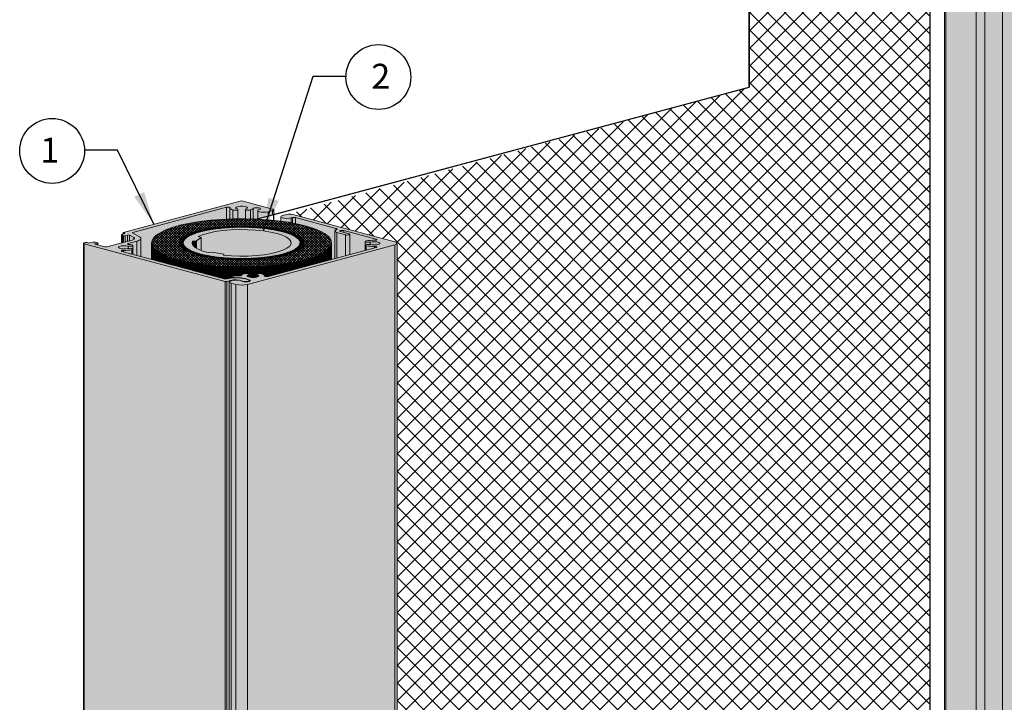
# Model space of a CAD drawing. Units: inches. Extents: x 268488 to 268758, y -310067 to -309892.
# Drawn here: x 268677 to 268692, y -309953 to -309943 of the extents above; entities that cross this region are included whole.
import ezdxf

# ---------------------------------------------------------------- set-up
doc = ezdxf.new("R2010")
doc.units = ezdxf.units.IN
doc.header["$MEASUREMENT"] = 0
for name, color, linetype in [('DIMENSIONS', 12, 'CONTINUOUS'), ('HATCH', 9, 'CONTINUOUS'), ('OUTLINE', 3, 'CONTINUOUS')]:
    doc.layers.add(name, color=color, linetype=linetype)
for name, color, linetype, true_color in [('P-BAR', 7, 'CONTINUOUS', 0x21b6d4), ('R-TUBE', 7, 'CONTINUOUS', 0x2964d1), ('S-HOUSING', 7, 'CONTINUOUS', 0x8ca22a), ('S2-HOUSING', 7, 'CONTINUOUS', 0x5f6d1c)]:
    doc.layers.add(name, color=color, linetype=linetype, true_color=true_color)
doc.styles.get("Standard").update_dxf_attribs({"font": 'arial.ttf'})
doc.dimstyles.new('3-1', dxfattribs={"dimscale": 4, "dimtxt": 0.09375, "dimasz": 0.125, "dimexe": 0.0625, "dimexo": 0.03125, "dimgap": 0.09375, "dimtad": 1, "dimdec": 5, "dimzin": 0, "dimdsep": 46, "dimlunit": 4, "dimtxsty": 'Standard', "dimcen": 0.09375, "dimclrt": 2, "dimadec": 0, "dimazin": 0, "dimtfac": 1, "dimtdec": 5, "dimtofl": 0, "dimtmove": 0, "dimatfit": 3, "dimfxl": 1, "dimfrac": 2, "dimtolj": 1, "dimtzin": 0, "dimarcsym": 0})
pattern_1 = [(45, (0, 0), (-0.00760139789776, 0.00760139789776), []), (135, (0, 0), (-0.00760139789776, -0.00760139789776), [])]

msp = doc.modelspace()

# ---------------------------------------------------------------- hatches: boundary and pattern name
at = {"layer": 'HATCH'}
h = msp.add_hatch(dxfattribs=at)
h.set_pattern_fill('ANSI37', color=256, scale=1.5)
h.set_pattern_definition([(45, (0, 0), (-0.13258252147, 0.13258252147), []), (135, (0, 0), (-0.13258252147, -0.13258252147), [])])
h.paths.add_polyline_path([(268690.59914, -309931.03837), (268688.77575, -309931.526877), (268688.566243, -309931.470748), (268688.550331, -309931.407301), (268688.550331, -309931.238152), (268688.124195, -309931.352318), (268688.032801, -309931.327833), (268688.00122, -309931.266817), (268688.044472, -309931.184626), (268687.87998, -309931.228696), (268687.87998, -309943.653965), (268680.925961, -309945.571237, -0.122851421), (268681.019312, -309945.569624), (268682.604228, -309945.99424), (268682.588617, -309946.008028), (268682.588616, -309959.902084), (268690.59914, -309957.755976)])
h = msp.add_hatch(dxfattribs=at)
h.set_pattern_fill('ANSI37', color=256, scale=0.22)
h.set_pattern_definition([(45, (0, 0), (-0.0194454364826, 0.0194454364826), []), (135, (0, 0), (-0.0194454364826, -0.0194454364826), [])])
h.paths.add_polyline_path([(268681.558004, -309946.089676), (268681.59164, -309946.044117), (268681.603256, -309945.99778), (268681.592659, -309945.951425), (268681.560022, -309945.905814), (268681.505883, -309945.861696), (268681.43113, -309945.819794), (268681.336991, -309945.780798), (268681.225012, -309945.745346), (268681.09703, -309945.714023), (268680.955147, -309945.687341), (268680.801695, -309945.665739), (268680.639191, -309945.649571), (268680.470304, -309945.639103), (268680.297808, -309945.634508), (268680.124534, -309945.63586), (268679.953329, -309945.643137), (268679.787002, -309945.65622), (268679.628285, -309945.674894), (268679.479785, -309945.698852), (268679.34394, -309945.727701), (268679.22298, -309945.760967), (268679.118891, -309945.798104), (268679.033383, -309945.838502), (268678.967859, -309945.881499), (268678.923396, -309945.926386), (268678.900724, -309945.972429), (268678.900214, -309946.01887), (268678.921875, -309946.064949), (268678.965352, -309946.109906), (268679.029931, -309946.153004), (268679.114551, -309946.193537), (268679.217822, -309946.230837), (268679.33805, -309946.264293), (268679.47326, -309946.293356), (268679.621231, -309946.317548), (268679.779535, -309946.336471), (268679.945572, -309946.349816), (268680.116615, -309946.357363), (268680.289856, -309946.358988), (268680.462449, -309946.354664), (268680.631564, -309946.344463), (268680.794419, -309946.328552), (268680.948344, -309946.307192), (268681.090809, -309946.280734), (268681.219477, -309946.249613), (268681.332232, -309946.214339), (268681.427226, -309946.175492), (268681.502898, -309946.133708)])
h.paths.add_polyline_path([(268681.167458, -309946.052941), (268681.124674, -309946.089783), (268681.061401, -309946.124444), (268680.97912, -309946.156111), (268680.87976, -309946.184042), (268680.765649, -309946.207583), (268680.639464, -309946.22618), (268680.504161, -309946.239399), (268680.362912, -309946.24693), (268680.219027, -309946.248596), (268680.075879, -309946.244358), (268679.936824, -309946.234315), (268679.805121, -309946.218704), (268679.683855, -309946.197889), (268679.575872, -309946.172359), (268679.483699, -309946.142711), (268679.409501, -309946.109642), (268679.355013, -309946.073926), (268679.321514, -309946.0364), (268679.309788, -309945.997944), (268679.320112, -309945.959459), (268679.352244, -309945.921846), (268679.405428, -309945.885989), (268679.478419, -309945.852727), (268679.569508, -309945.82284), (268679.676556, -309945.797029), (268679.797058, -309945.775898), (268679.928187, -309945.759943), (268680.06687, -309945.749537), (268680.209856, -309945.744927), (268680.353795, -309945.746216), (268680.495311, -309945.753378), (268680.631089, -309945.766243), (268680.757946, -309945.784509), (268680.872908, -309945.80775), (268680.97328, -309945.83542), (268681.056711, -309945.866871), (268681.121244, -309945.901365), (268681.165366, -309945.938094), (268681.188044, -309945.976197), (268681.188747, -309946.01478)], flags=16)
h.paths.add_polyline_path([(268681.123953, -309946.0253), (268681.096507, -309946.061556), (268681.04823, -309946.096215), (268680.980309, -309946.128425), (268680.894417, -309946.157391), (268680.792669, -309946.182401), (268680.67757, -309946.202839), (268680.551955, -309946.218201), (268680.418916, -309946.228109), (268680.281729, -309946.23232), (268680.143773, -309946.230729), (268680.008445, -309946.223376), (268679.879076, -309946.210442), (268679.758851, -309946.192245), (268679.650732, -309946.169234), (268679.557381, -309946.141975), (268679.481096, -309946.111138), (268679.423755, -309946.077485), (268679.386772, -309946.041842), (268679.371055, -309946.005088), (268679.376993, -309945.968128), (268679.404438, -309945.931872), (268679.452716, -309945.897212), (268679.520636, -309945.865003), (268679.606529, -309945.836036), (268679.708276, -309945.811026), (268679.823375, -309945.790589), (268679.94899, -309945.775227), (268680.082029, -309945.765319), (268680.219216, -309945.761108), (268680.357172, -309945.762699), (268680.4925, -309945.770052), (268680.621869, -309945.782986), (268680.742094, -309945.801183), (268680.850213, -309945.824194), (268680.943564, -309945.851454), (268681.019849, -309945.88229), (268681.07719, -309945.915944), (268681.114173, -309945.951586), (268681.12989, -309945.98834)], flags=0)
h.paths.add_polyline_path([(268680.993173, -309946.011787), (268680.972928, -309946.045255), (268680.931825, -309946.077323), (268680.871052, -309946.107063), (268680.792363, -309946.133618), (268680.698029, -309946.15622), (268680.590774, -309946.174217), (268680.473695, -309946.18709), (268680.350171, -309946.194466), (268680.223769, -309946.196134), (268680.098139, -309946.192044), (268679.976905, -309946.182315), (268679.981542, -309946.164185), (268679.803212, -309946.135694), (268679.745851, -309946.143486), (268679.684291, -309946.12637), (268679.630762, -309946.107414), (268679.586028, -309946.086887), (268679.550721, -309946.06508), (268679.525343, -309946.042303), (268679.510254, -309946.01888), (268679.505667, -309945.995142), (268679.511649, -309945.971428), (268679.511649, -309945.971426), (268679.574266, -309945.967497), (268679.642275, -309945.914939), (268679.595164, -309945.901864), (268679.66456, -309945.873511), (268679.750871, -309945.848715), (268679.851606, -309945.828191), (268679.963857, -309945.812532), (268680.084381, -309945.802191), (268680.209702, -309945.797465), (268680.336199, -309945.798492), (268680.460221, -309945.805242), (268680.578187, -309945.817519), (268680.686693, -309945.83497), (268680.782604, -309945.85709), (268680.863154, -309945.883242), (268680.926015, -309945.912669), (268680.969373, -309945.944522), (268680.991977, -309945.977883)], flags=0)
h = msp.add_hatch(dxfattribs=at)
h.set_pattern_fill('ANSI37', color=256, scale=0.086)
h.set_pattern_definition(pattern_1)
h.paths.add_polyline_path([(268681.188044, -309945.976197), (268681.165366, -309945.938094), (268681.121244, -309945.901365), (268681.056711, -309945.866871), (268680.97328, -309945.83542), (268680.872908, -309945.80775), (268680.757946, -309945.784509), (268680.631089, -309945.766243), (268680.495311, -309945.753378), (268680.353795, -309945.746216), (268680.209856, -309945.744927), (268680.06687, -309945.749537), (268679.928187, -309945.759943), (268679.797058, -309945.775898), (268679.676556, -309945.797029), (268679.569508, -309945.82284), (268679.478419, -309945.852727), (268679.405428, -309945.885989), (268679.352244, -309945.921846), (268679.320112, -309945.959459), (268679.309788, -309945.997944), (268679.321514, -309946.0364), (268679.355013, -309946.073926), (268679.3705, -309946.084077), (268679.3705, -309946.003788), (268679.371055, -309946.005088), (268679.376993, -309945.968128), (268679.404438, -309945.931872), (268679.452716, -309945.897212), (268679.520636, -309945.865003), (268679.606529, -309945.836036), (268679.708276, -309945.811026), (268679.823375, -309945.790589), (268679.94899, -309945.775227), (268680.082029, -309945.765319), (268680.219216, -309945.761108), (268680.357172, -309945.762699), (268680.4925, -309945.770052), (268680.621869, -309945.782986), (268680.742094, -309945.801183), (268680.850213, -309945.824194), (268680.943564, -309945.851454), (268681.019849, -309945.88229), (268681.07719, -309945.915944), (268681.114173, -309945.951586), (268681.12989, -309945.98834), (268681.123953, -309946.0253), (268681.096507, -309946.061556), (268681.04823, -309946.096215), (268680.980309, -309946.128425), (268680.894417, -309946.157391), (268680.792669, -309946.182401), (268680.67757, -309946.202839), (268680.551955, -309946.218201), (268680.418916, -309946.228109), (268680.281729, -309946.23232), (268680.143773, -309946.230729), (268680.008445, -309946.223376), (268679.879076, -309946.210442), (268679.758851, -309946.192245), (268679.650732, -309946.169234), (268679.557381, -309946.141975), (268679.481096, -309946.111138), (268679.423755, -309946.077485), (268679.386772, -309946.041842), (268679.3705, -309946.003788), (268679.3705, -309946.084077), (268679.409501, -309946.109642), (268679.483699, -309946.142711), (268679.575872, -309946.172359), (268679.683855, -309946.197889), (268679.805121, -309946.218704), (268679.936824, -309946.234315), (268680.075879, -309946.244358), (268680.219027, -309946.248596), (268680.362912, -309946.24693), (268680.504161, -309946.239399), (268680.639464, -309946.22618), (268680.765649, -309946.207583), (268680.87976, -309946.184042), (268680.97912, -309946.156111), (268681.061401, -309946.124444), (268681.124674, -309946.089783), (268681.167458, -309946.052941), (268681.188747, -309946.01478)])
h = msp.add_hatch(dxfattribs=at)
h.set_pattern_fill('ANSI37', color=256, scale=0.086)
h.set_pattern_definition(pattern_1)
h.paths.add_polyline_path([(268680.317198, -309946.358303), (268680.289856, -309946.358988), (268680.116615, -309946.357363), (268679.945572, -309946.349816), (268679.779535, -309946.336471), (268679.621231, -309946.317548), (268679.47326, -309946.293356), (268679.33805, -309946.264293), (268679.217822, -309946.230837), (268679.114551, -309946.193537), (268679.029931, -309946.153004), (268678.965352, -309946.109906), (268678.921875, -309946.064949), (268678.900214, -309946.01887), (268678.900486, -309945.994066), (268678.897683, -309945.996713), (268678.897683, -309946.244078), (268679.994701, -309946.537982, 0.107729518), (268680.019718, -309946.538239, -0.036919342), (268680.108312, -309946.524276), (268680.108312, -309946.505881), (268680.112521, -309946.500213), (268680.124505, -309946.495407), (268680.142441, -309946.492197), (268680.163599, -309946.491069, -0.009436024), (268680.211693, -309946.491974, 0.184067938), (268680.246419, -309946.484941, -0.176700322), (268680.287745, -309946.460526), (268680.301012, -309946.457774), (268680.317198, -309946.456592)])
h = msp.add_hatch(dxfattribs=at)
h.set_pattern_fill('ANSI37', color=256, scale=0.086)
h.set_pattern_definition(pattern_1)
h.paths.add_polyline_path([(268681.603262, -309945.997755), (268681.59164, -309946.044117), (268681.558004, -309946.089676), (268681.551529, -309946.09485), (268681.603262, -309946.09485)])
h = msp.add_hatch(dxfattribs=at)
h.set_pattern_fill('ANSI37', color=256, scale=0.086)
h.set_pattern_definition(pattern_1)
h.paths.add_polyline_path([(268681.322082, -309946.217514), (268681.219477, -309946.249613), (268681.090809, -309946.280734), (268681.007841, -309946.296143), (268681.007841, -309946.403598), (268681.322082, -309946.31941)])
h = msp.add_hatch(dxfattribs=at)
h.set_pattern_fill('ANSI37', color=256, scale=0.086)
h.set_pattern_definition(pattern_1)
h.paths.add_polyline_path([(268681.603262, -309946.09485), (268681.551529, -309946.09485), (268681.502898, -309946.133708), (268681.427226, -309946.175492), (268681.332232, -309946.214339), (268681.322082, -309946.217514), (268681.322082, -309946.31941), (268681.603262, -309946.244079)])
h = msp.add_hatch(dxfattribs=at)
h.set_pattern_fill('ANSI37', color=256, scale=0.086)
h.set_pattern_definition(pattern_1)
h.paths.add_polyline_path([(268681.007841, -309946.403598), (268681.007841, -309946.296143), (268680.948344, -309946.307192), (268680.794419, -309946.328552), (268680.631564, -309946.344463), (268680.462449, -309946.354664), (268680.317198, -309946.358303), (268680.317198, -309946.456592), (268680.321721, -309946.456746), (268680.518026, -309946.456746), (268680.522555, -309946.456591), (268680.524669, -309946.456746), (268680.809464, -309946.456746)])
h = msp.add_hatch(dxfattribs=at)
h.set_pattern_fill('ANSI37', color=256, scale=0.086)
h.set_pattern_definition(pattern_1)
h.paths.add_polyline_path([(268680.416581, -309946.456746), (268680.363106, -309946.456746), (268680.363106, -309946.491483), (268680.416581, -309946.491483)])
h.paths.add_polyline_path([(268680.363106, -309946.456746), (268680.321721, -309946.456746), (268680.333842, -309946.457159), (268680.348409, -309946.459389), (268680.358682, -309946.462943), (268680.363106, -309946.467291)])
h = msp.add_hatch(dxfattribs=at)
h.set_pattern_fill('ANSI37', color=256, scale=0.086)
h.set_pattern_definition(pattern_1)
h.paths.add_polyline_path([(268680.416581, -309946.491483), (268680.3632, -309946.491483), (268680.3632, -309946.509299), (268680.367865, -309946.51067), (268680.401496, -309946.514647), (268680.416581, -309946.514647)])
h = msp.add_hatch(dxfattribs=at)
h.set_pattern_fill('ANSI37', color=256, scale=0.086)
h.set_pattern_definition(pattern_1)
h.paths.add_polyline_path([(268680.487101, -309946.475642), (268680.478777, -309946.471739), (268680.476658, -309946.46728), (268680.481072, -309946.462943), (268680.491345, -309946.459389), (268680.505911, -309946.457159), (268680.518026, -309946.456746), (268680.416581, -309946.456746), (268680.416581, -309946.514647), (268680.438258, -309946.514647), (268680.471889, -309946.51067), (268680.487102, -309946.506201)])
h = msp.add_hatch(dxfattribs=at)
h.set_pattern_fill('ANSI37', color=256, scale=0.086)
h.set_pattern_definition(pattern_1)
h.paths.add_polyline_path([(268680.624805, -309946.456746), (268680.524669, -309946.456746), (268680.538742, -309946.457774), (268680.552008, -309946.460526), (268680.562468, -309946.464083), (268680.571598, -309946.467893), (268680.579314, -309946.471922), (268680.585546, -309946.476131), (268680.590232, -309946.480481), (268680.59333, -309946.484933), (268680.594813, -309946.489443), (268680.594753, -309946.491291), (268680.59495, -309946.491297), (268680.59495, -309946.494782), (268680.59553, -309946.496433), (268680.599085, -309946.498715), (268680.60501, -309946.500611), (268680.612771, -309946.50195), (268680.621666, -309946.50261), (268680.624805, -309946.502584)])
h = msp.add_hatch(dxfattribs=at)
h.set_pattern_fill('ANSI37', color=256, scale=0.086)
h.set_pattern_definition(pattern_1)
h.paths.add_polyline_path([(268680.809464, -309946.456746), (268680.624805, -309946.456746), (268680.624805, -309946.502584), (268680.630892, -309946.502533), (268680.639615, -309946.501725), (268680.647046, -309946.500259)])
at = {"layer": 'P-BAR'}
h = msp.add_hatch(color=256, dxfattribs=at)
h.dxf.hatch_style = 1
h.paths.add_polyline_path([(268693.315804, -309930.809565), (268691.850116, -309931.202239), (268691.755039, -309931.211702), (268691.651443, -309931.205337), (268690.820052, -309930.982462), (268690.820051, -309957.871353), (268690.821232, -309957.874564), (268690.824727, -309957.877651), (268690.830404, -309957.880497), (268690.838037, -309957.882988), (268691.294132, -309958.005181), (268691.336895, -309958.011747), (268691.382174, -309958.011708), (268691.424443, -309958.005181), (268691.69044, -309957.933918), (268691.706065, -309957.928337), (268691.71524, -309957.921806), (268691.717424, -309957.916463), (268691.717424, -309957.670669), (268692.620094, -309957.428834), (268692.755481, -309957.449508), (268692.75555, -309957.533009), (268692.761043, -309957.545463), (268692.775252, -309957.557412), (268692.791473, -309957.565843), (268692.791473, -309957.76429), (268692.79717, -309957.774197), (268692.821628, -309957.785891), (268692.861459, -309957.794002), (268692.910058, -309957.797186), (268692.959366, -309957.794915), (268693.001206, -309957.787565), (268693.261834, -309957.717739), (268693.284746, -309957.71026), (268693.301776, -309957.701724), (268693.312263, -309957.692462), (268693.315804, -309957.682829)])
at = {"layer": 'R-TUBE'}
h = msp.add_hatch(color=256, dxfattribs=at)
h.dxf.hatch_style = 1
h.paths.add_polyline_path([(268680.894417, -309946.157391), (268680.980309, -309946.128425), (268681.04823, -309946.096215), (268681.096507, -309946.061556), (268681.123953, -309946.0253), (268681.12989, -309945.98834), (268681.114173, -309945.951586), (268681.07719, -309945.915944), (268681.019849, -309945.88229), (268680.943564, -309945.851454), (268680.850213, -309945.824194), (268680.742094, -309945.801183), (268680.621869, -309945.782986), (268680.4925, -309945.770052), (268680.357172, -309945.762699), (268680.219216, -309945.761108), (268680.082029, -309945.765319), (268679.94899, -309945.775227), (268679.823375, -309945.790589), (268679.708276, -309945.811026), (268679.606529, -309945.836036), (268679.520636, -309945.865003), (268679.452716, -309945.897212), (268679.404438, -309945.931872), (268679.376993, -309945.968128), (268679.371055, -309946.005088), (268679.386772, -309946.041842), (268679.423755, -309946.077485), (268679.481096, -309946.111138), (268679.557381, -309946.141975), (268679.650732, -309946.169234), (268679.758851, -309946.192245), (268679.879076, -309946.210442), (268680.008445, -309946.223376), (268680.143773, -309946.230729), (268680.281729, -309946.23232), (268680.418916, -309946.228109), (268680.551955, -309946.218201), (268680.67757, -309946.202839), (268680.792669, -309946.182401)])
h.paths.add_polyline_path([(268680.698029, -309946.15622), (268680.590774, -309946.174217), (268680.473695, -309946.18709), (268680.350171, -309946.194466), (268680.223769, -309946.196134), (268680.098139, -309946.192044), (268679.976905, -309946.182315), (268679.981542, -309946.164185), (268679.803212, -309946.135694), (268679.745851, -309946.143486), (268679.684291, -309946.12637), (268679.630762, -309946.107414), (268679.586028, -309946.086887), (268679.550721, -309946.06508), (268679.525343, -309946.042303), (268679.510254, -309946.01888), (268679.505667, -309945.995142), (268679.511649, -309945.971428), (268679.511649, -309945.971426), (268679.574266, -309945.967497), (268679.642275, -309945.914939), (268679.595164, -309945.901864), (268679.66456, -309945.873511), (268679.750871, -309945.848715), (268679.851606, -309945.828191), (268679.963857, -309945.812532), (268680.084381, -309945.802191), (268680.209702, -309945.797465), (268680.336199, -309945.798492), (268680.460221, -309945.805242), (268680.578187, -309945.817519), (268680.686693, -309945.83497), (268680.782604, -309945.85709), (268680.863154, -309945.883242), (268680.926015, -309945.912669), (268680.969373, -309945.944522), (268680.991977, -309945.977883), (268680.993173, -309946.011787), (268680.972928, -309946.045255), (268680.931825, -309946.077323), (268680.871052, -309946.107063), (268680.792363, -309946.133618)], flags=16)
h = msp.add_hatch(color=256, dxfattribs=at)
h.dxf.hatch_style = 1
h.paths.add_polyline_path([(268680.991977, -309945.977883), (268680.969373, -309945.944522), (268680.926015, -309945.912669), (268680.863154, -309945.883242), (268680.782604, -309945.85709), (268680.686693, -309945.83497), (268680.578187, -309945.817519), (268680.460221, -309945.805242), (268680.336199, -309945.798492), (268680.209702, -309945.797465), (268680.084381, -309945.802191), (268679.963857, -309945.812532), (268679.851606, -309945.828191), (268679.750871, -309945.848715), (268679.66456, -309945.873511), (268679.595164, -309945.901864), (268679.642275, -309945.914939), (268679.642275, -309946.111491), (268679.684291, -309946.12637), (268679.745851, -309946.143486), (268679.803212, -309946.135694), (268679.981542, -309946.164185), (268679.981542, -309946.182687), (268680.098139, -309946.192044), (268680.223769, -309946.196134), (268680.350171, -309946.194466), (268680.473695, -309946.18709), (268680.590774, -309946.174217), (268680.698029, -309946.15622), (268680.792363, -309946.133618), (268680.871052, -309946.107063), (268680.931825, -309946.077323), (268680.972928, -309946.045255), (268680.993173, -309946.011787)])
h.paths.add_polyline_path([(268679.642275, -309945.914939), (268679.574266, -309945.967497), (268679.574266, -309946.079623), (268679.586028, -309946.086887), (268679.630762, -309946.107414), (268679.642275, -309946.111491)])
h = msp.add_hatch(color=256, dxfattribs=at)
h.dxf.hatch_style = 1
h.paths.add_polyline_path([(268680.639464, -309946.22618), (268680.765649, -309946.207583), (268680.87976, -309946.184042), (268680.97912, -309946.156111), (268681.061401, -309946.124444), (268681.124674, -309946.089783), (268681.12989, -309946.085292), (268681.12989, -309945.98834), (268681.123953, -309946.0253), (268681.096507, -309946.061556), (268681.04823, -309946.096215), (268680.980309, -309946.128425), (268680.894417, -309946.157391), (268680.792669, -309946.182401), (268680.67757, -309946.202839), (268680.551955, -309946.218201), (268680.418916, -309946.228109), (268680.281729, -309946.23232), (268680.143773, -309946.230729), (268680.008445, -309946.223376), (268679.879076, -309946.210442), (268679.758851, -309946.192245), (268679.650732, -309946.169234), (268679.557381, -309946.141975), (268679.481096, -309946.111138), (268679.423755, -309946.077485), (268679.386772, -309946.041842), (268679.371222, -309946.005478), (268679.371222, -309946.08455), (268679.409501, -309946.109642), (268679.483699, -309946.142711), (268679.575872, -309946.172359), (268679.683855, -309946.197889), (268679.805121, -309946.218704), (268679.936824, -309946.234315), (268680.075879, -309946.244358), (268680.219027, -309946.248596), (268680.362912, -309946.24693), (268680.504161, -309946.239399)])
h = msp.add_hatch(color=256, dxfattribs=at)
h.dxf.hatch_style = 1
h.paths.add_polyline_path([(268679.511649, -309945.971428), (268679.505667, -309945.995142), (268679.510254, -309946.01888), (268679.511649, -309946.021046)])
h = msp.add_hatch(color=256, dxfattribs=at)
h.dxf.hatch_style = 1
h.paths.add_polyline_path([(268679.574266, -309945.967497), (268679.511649, -309945.971426), (268679.511649, -309946.021046), (268679.525343, -309946.042303), (268679.550721, -309946.06508), (268679.574266, -309946.079623)])
at = {"layer": 'S-HOUSING'}
h = msp.add_hatch(color=256, dxfattribs=at)
h.dxf.hatch_style = 1
h.paths.add_polyline_path([(268682.588617, -309946.003696), (268682.586257, -309945.997275), (268682.579557, -309945.991358), (268682.567912, -309945.98541), (268682.552634, -309945.980422), (268681.020392, -309945.569917), (268681.015267, -309945.568739), (268681.003772, -309945.566701), (268680.989555, -309945.565158), (268680.982517, -309945.564786), (268680.968903, -309945.564798), (268680.957883, -309945.565512), (268680.948532, -309945.566619), (268680.932433, -309945.569627), (268680.867282, -309945.587082), (268680.847303, -309945.595092), (268680.84029, -309945.604539), (268680.84029, -309945.671172), (268680.960341, -309945.688318), (268681.058401, -309945.706758), (268681.09703, -309945.714023), (268681.228234, -309945.746367), (268681.336991, -309945.780798), (268681.43113, -309945.819794), (268681.505883, -309945.861696), (268681.560022, -309945.905814), (268681.592659, -309945.951425), (268681.603262, -309945.997807), (268681.603262, -309946.244079), (268680.638671, -309946.502503), (268680.621125, -309946.50257), (268680.599058, -309946.500931), (268680.597976, -309946.498003), (268680.59553, -309946.496433), (268680.589776, -309946.480058), (268680.585546, -309946.476131), (268680.579314, -309946.471922), (268680.571598, -309946.467893), (268680.562468, -309946.464083), (268680.552008, -309946.460526), (268680.539422, -309946.457915), (268680.522555, -309946.456591), (268680.505911, -309946.457159), (268680.491345, -309946.459389), (268680.481072, -309946.462943), (268680.476658, -309946.46728), (268680.476554, -309946.468084), (268680.476554, -309946.510118), (268680.438258, -309946.514647), (268680.401496, -309946.514647), (268680.3632, -309946.510118), (268680.3632, -309946.468084), (268680.363095, -309946.46728), (268680.358682, -309946.462943), (268680.348409, -309946.459389), (268680.333842, -309946.457159), (268680.317198, -309946.456592), (268680.301012, -309946.457774), (268680.288245, -309946.460422), (268680.278542, -309946.462893), (268680.269123, -309946.466792), (268680.260879, -309946.471664), (268680.25313, -309946.477841), (268680.241213, -309946.490449), (268680.220261, -309946.492642), (268680.212767, -309946.49214), (268680.202914, -309946.491674), (268680.180192, -309946.491176), (268680.163599, -309946.491069), (268680.142441, -309946.492197), (268680.124505, -309946.495407), (268680.112521, -309946.500213), (268680.108312, -309946.505881), (268680.108312, -309946.523961), (268680.136999, -309946.522585), (268680.171023, -309946.522129), (268680.210389, -309946.52443), (268680.239938, -309946.527693), (268680.271475, -309946.532805), (268680.301196, -309946.5392), (268680.332106, -309946.547531), (268680.368447, -309946.559432), (268680.368555, -309946.575176), (268680.342608, -309946.580373), (268680.303075, -309946.583113), (268680.268075, -309946.577541), (268680.226166, -309946.562924), (268680.188379, -309946.55775), (268680.145973, -309946.557326), (268680.106853, -309946.561731), (268680.07831, -309946.570145), (268680.065667, -309946.580997), (268680.065311, -309946.583232), (268680.065311, -309961.615854), (268680.071277, -309961.624888), (268680.094094, -309961.634471), (268680.163597, -309961.653092), (268680.181618, -309961.656808), (268680.206807, -309961.660524), (268680.23249, -309961.662584), (268680.26441, -309961.662751), (268680.289222, -309961.661052), (268680.311837, -309961.658091), (268680.337345, -309961.653092), (268682.552632, -309961.059593), (268682.560271, -309961.057099), (268682.579264, -309961.048915), (268682.586255, -309961.04274), (268682.588616, -309961.036318)])
at = {"layer": 'S2-HOUSING'}
h = msp.add_hatch(color=256, dxfattribs=at)
h.dxf.hatch_style = 1
h.paths.add_polyline_path([(268680.065311, -309946.581302), (268680.07831, -309946.570145), (268680.085366, -309946.568065), (268680.106853, -309946.561731), (268680.145973, -309946.557326), (268680.190018, -309946.557975), (268680.226166, -309946.562924), (268680.268346, -309946.577584), (268680.29074, -309946.581149), (268680.316835, -309946.582159), (268680.342385, -309946.580417), (268680.363503, -309946.576188), (268680.36855, -309946.57449), (268680.368474, -309946.563299), (268680.363152, -309946.557698), (268680.315118, -309946.542737), (268680.26673, -309946.531927), (268680.217672, -309946.525099), (268680.163599, -309946.522338), (268680.108312, -309946.524276), (268680.068682, -309946.528867), (268680.010999, -309946.539908), (268679.994696, -309946.53798), (268678.897683, -309946.244078), (268678.897683, -309945.978604), (268678.923396, -309945.926386), (268678.967859, -309945.881499), (268679.033383, -309945.838502), (268679.118891, -309945.798104), (268679.22298, -309945.760967), (268679.34394, -309945.727701), (268679.479785, -309945.698852), (268679.628285, -309945.674894), (268679.787002, -309945.65622), (268679.931551, -309945.64485), (268680.023301, -309945.640163), (268680.118341, -309945.63602), (268680.193796, -309945.634604), (268680.30715, -309945.634757), (268680.382603, -309945.636767), (268680.421803, -309945.637205), (268680.470304, -309945.639103), (268680.733241, -309945.56866), (268680.733241, -309945.499803), (268680.732061, -309945.496592), (268680.728635, -309945.493567), (268680.722888, -309945.490659), (268680.715261, -309945.488169), (268680.272192, -309945.369465), (268680.250473, -309945.366988), (268680.228754, -309945.369466), (268678.473899, -309945.839611), (268678.471921, -309945.840256), (268678.469905, -309945.841212), (268678.468857, -309945.842138), (268678.468502, -309945.843102), (268678.468502, -309945.864332), (268678.460869, -309945.866376), (268678.454758, -309945.868371), (268678.450216, -309945.870647), (268678.447419, -309945.873117), (268678.446475, -309945.875686), (268678.446475, -309945.995915), (268678.214183, -309946.058149), (268678.195903, -309946.056064), (268678.089637, -309946.027594), (268678.089637, -309945.996713), (268678.089341, -309945.995911), (268678.088468, -309945.995139), (268678.087049, -309945.994427), (268678.069936, -309945.989731), (268678.046977, -309945.986218), (268678.023257, -309945.986228), (268678.000437, -309945.989731), (268677.962249, -309945.999962), (268677.943969, -309945.997877), (268677.926594, -309945.993222), (268677.913563, -309945.991735), (268677.900532, -309945.993222), (268677.883151, -309945.997879), (268677.879337, -309945.999124), (268677.876499, -309946.000546), (268677.874751, -309946.00209), (268677.874161, -309946.003696), (268677.87416, -309961.036317), (268677.874749, -309961.037922), (268677.876497, -309961.039466), (268677.879335, -309961.040888), (268677.88317, -309961.04214), (268680.002881, -309961.610035), (268680.015912, -309961.611521), (268680.028943, -309961.610034), (268680.065311, -309961.600291)])

# ---------------------------------------------------------------- linework, layer by layer
at = {"layer": 'DIMENSIONS'}
for p, q in [((268678.897683, -309945.996713), (268678.900486, -309945.994066)), ((268681.603256, -309945.99778), (268681.603262, -309945.99778))]:
    msp.add_line(p, q, dxfattribs=at)
for centre in [(268682.306783, -309943.504039), (268677.400937, -309944.614649)]:
    msp.add_circle(centre, 0.487424, dxfattribs=at)
at = {"layer": 'HATCH'}
for p in [(268687.87998, -309930.748181), (268680.470304, -309945.639103)]:
    msp.add_line(p, (268687.87998, -309943.653969), dxfattribs=at)
for points in [[(268680.733241, -309945.658928), (268680.733241, -309945.56866), (268687.87998, -309943.653969), (268687.87998, -309931.2287), (268688.056658, -309931.181366), (268688.028308, -309931.215346), (268688.009502, -309931.251083), (268688.009989, -309931.283762), (268688.025483, -309931.313698), (268688.051789, -309931.332924), (268688.115961, -309931.350116), (268688.124435, -309931.35125), (268688.132668, -309931.350053), (268688.550331, -309931.238156), (268688.550331, -309931.407305), (268688.560923, -309931.44954), (268688.593768, -309931.478126), (268688.767516, -309931.524675), (268688.77599, -309931.525808), (268688.778501, -309931.526144), (268690.49428, -309931.066468)], [(268690.59914, -309931.038375), (268690.59914, -309957.755979)]]:
    msp.add_lwpolyline(points, dxfattribs=at)
at = {"layer": 'OUTLINE', "linetype": 'Continuous', "lineweight": 15}
for p, q in [((268690.820052, -309930.982462), (268690.820051, -309957.871353)), ((268690.838044, -309930.987413), (268690.838044, -309957.88299)), ((268691.294132, -309931.109604), (268691.294132, -309958.005181)), ((268691.424443, -309931.144516), (268691.424443, -309958.005181)), ((268691.690436, -309931.207733), (268691.690436, -309957.933919)), ((268680.228754, -309945.369466), (268678.4739, -309945.839611)), ((268678.614304, -309945.839234), (268680.023301, -309945.461748)), ((268680.023301, -309945.461748), (268680.023301, -309945.639433)), ((268680.0754, -309945.470709), (268680.0754, -309945.637335)), ((268680.715248, -309945.488166), (268680.272191, -309945.369466)), ((268680.421803, -309945.480357), (268680.421803, -309945.637205)), ((268680.118342, -309945.501481), (268680.118341, -309945.63602)), ((268680.193796, -309945.634604), (268680.193796, -309945.493923)), ((268680.30715, -309945.493923), (268680.30715, -309945.634604)), ((268680.382604, -309945.501481), (268680.382603, -309945.63602)), ((268680.492794, -309945.51144), (268680.492794, -309945.633078)), ((268680.650093, -309945.528896), (268680.715248, -309945.51144)), ((268680.650093, -309945.528896), (268680.650093, -309945.590936)), ((268680.715248, -309945.51144), (268680.715248, -309945.57348)), ((268680.733241, -309945.65815), (268680.733241, -309945.499803)), ((268680.84029, -309945.604539), (268680.84029, -309945.670548)), ((268680.932433, -309945.569627), (268680.867278, -309945.587083)), ((268680.997589, -309945.621994), (268681.014964, -309945.617339)), ((268680.997589, -309945.621994), (268680.997589, -309945.694573)), ((268681.014964, -309945.617339), (268681.014963, -309945.697709)), ((268682.552633, -309945.980422), (268681.019307, -309945.569627)), ((268681.058401, -309945.617339), (268681.667766, -309945.780595)), ((268681.058401, -309945.617339), (268681.058401, -309945.706022)), ((268680.650093, -309945.650656), (268680.650093, -309945.650461)), ((268680.715248, -309945.657138), (268680.715248, -309945.656348)), ((268681.667766, -309945.780595), (268681.667767, -309945.804364)), ((268678.446475, -309945.875686), (268678.446475, -309945.995915)), ((268678.491275, -309945.85823), (268678.460869, -309945.866376)), ((268678.460869, -309945.884996), (268678.476072, -309945.889069)), ((268678.460869, -309945.884996), (268678.460869, -309945.992059)), ((268678.468502, -309945.843102), (268678.468502, -309945.864332)), ((268678.4739, -309945.846593), (268678.491275, -309945.851248)), ((268678.4739, -309945.846593), (268678.4739, -309945.862885)), ((268678.476072, -309945.889069), (268678.476072, -309945.987986)), ((268678.491275, -309945.851248), (268678.491275, -309945.85823)), ((268678.49779, -309945.889069), (268678.534712, -309945.879177)), ((268678.49779, -309945.889069), (268678.497791, -309945.982167)), ((268678.534712, -309945.879177), (268678.534712, -309945.972275)), ((268678.564445, -309945.880582), (268678.627474, -309945.916795)), ((268678.564445, -309945.880582), (268678.564445, -309945.96431)), ((268678.716552, -309945.905666), (268678.610633, -309945.844812)), ((268678.614304, -309945.839234), (268678.614305, -309945.846921)), ((268678.627474, -309945.916795), (268678.627474, -309945.944616)), ((268678.737272, -309946.201102), (268678.737272, -309945.930705)), ((268679.574266, -309945.967497), (268679.642275, -309945.914939)), ((268679.642275, -309945.914939), (268679.595163, -309945.901864)), ((268679.642275, -309946.111905), (268679.642275, -309945.914939)), ((268681.651507, -309945.819828), (268681.651507, -309946.231153)), ((268681.683893, -309945.840775), (268681.814204, -309945.875686)), ((268681.683893, -309945.840775), (268681.683893, -309946.222477)), ((268681.866329, -309945.861722), (268681.736018, -309945.82681)), ((268681.788142, -309945.812845), (268682.273337, -309945.942834)), ((268681.788142, -309945.812845), (268681.788143, -309945.840774)), ((268681.814204, -309945.875686), (268681.814204, -309946.187565)), ((268681.877123, -309946.170708), (268681.877123, -309945.868705)), ((268677.874161, -309946.003696), (268677.874159, -309961.036317)), ((268677.883157, -309946.009515), (268677.883155, -309961.042136)), ((268677.900532, -309945.993222), (268677.883157, -309945.997877)), ((268677.883157, -309946.009515), (268680.002882, -309946.577413)), ((268677.943969, -309945.997877), (268677.926594, -309945.993222)), ((268678.000437, -309945.989731), (268677.970031, -309945.997877)), ((268678.048217, -309946.009515), (268678.085139, -309945.999623)), ((268678.048217, -309946.009515), (268678.048217, -309946.016497)), ((268678.195903, -309946.056064), (268678.048217, -309946.016497)), ((268678.085139, -309945.993804), (268678.069936, -309945.989731)), ((268678.085139, -309945.999623), (268678.085139, -309946.026388)), ((268678.089637, -309946.027594), (268678.089637, -309945.996713)), ((268678.603001, -309945.95398), (268678.221965, -309946.056064)), ((268678.542501, -309946.045432), (268678.542501, -309946.081452)), ((268678.544026, -309946.007019), (268678.6725, -309945.9726)), ((268678.544026, -309946.007019), (268678.544026, -309946.018657)), ((268678.613712, -309946.090147), (268678.613712, -309946.036737)), ((268678.6725, -309945.9726), (268678.6725, -309946.183749)), ((268678.897683, -309945.996713), (268678.897683, -309946.244078)), ((268679.3705, -309945.996714), (268679.3705, -309946.085793)), ((268679.511649, -309945.971426), (268679.574266, -309945.967497)), ((268679.511649, -309946.022001), (268679.511649, -309945.971426)), ((268679.574266, -309946.080376), (268679.574266, -309945.967497)), ((268680.337347, -309946.620471), (268682.552633, -309946.026971)), ((268682.273337, -309946.064558), (268680.647048, -309946.500259)), ((268681.130445, -309946.085794), (268681.130445, -309945.996714)), ((268681.603262, -309946.244078), (268681.603262, -309945.997755)), ((268682.11024, -309945.976992), (268682.11024, -309946.030401)), ((268682.11024, -309946.030401), (268682.11024, -309946.108254)), ((268682.12503, -309946.039096), (268682.12503, -309946.104292)), ((268682.181451, -309945.985686), (268682.181451, -309946.021706)), ((268682.249867, -309946.050524), (268682.249868, -309946.070846)), ((268682.273337, -309945.942834), (268682.273338, -309945.954471)), ((268682.552633, -309946.026971), (268682.552632, -309961.059592)), ((268682.588616, -309961.036318), (268682.588617, -309946.003696)), ((268679.994696, -309946.53798), (268678.450615, -309946.124304)), ((268678.474085, -309946.11027), (268678.474084, -309946.130592)), ((268678.598922, -309946.098841), (268678.598922, -309946.164037)), ((268678.613711, -309946.167999), (268678.613711, -309946.090147)), ((268679.803212, -309946.135694), (268679.745853, -309946.143486)), ((268679.981542, -309946.164185), (268679.803212, -309946.135694)), ((268679.976905, -309946.182315), (268679.981542, -309946.164185)), ((268679.981542, -309946.182801), (268679.981542, -309946.164185)), ((268680.108312, -309946.505881), (268680.108312, -309946.525866)), ((268680.163599, -309946.520693), (268680.163599, -309946.523984)), ((268680.352652, -309946.475641), (268680.352652, -309946.506953)), ((268680.3632, -309946.509706), (268680.3632, -309946.468084)), ((268680.476554, -309946.468084), (268680.476554, -309946.509706)), ((268680.487101, -309946.475641), (268680.487102, -309946.506953)), ((268680.594665, -309946.493971), (268680.594665, -309946.49491)), ((268680.59495, -309946.491297), (268680.594753, -309946.491291)), ((268680.59495, -309946.495651), (268680.59495, -309946.491297)), ((268680.002882, -309946.577413), (268680.00288, -309961.610034)), ((268680.028944, -309946.577413), (268680.028943, -309961.610034)), ((268680.028944, -309946.577413), (268680.085412, -309946.562284)), ((268680.065311, -309946.583232), (268680.065311, -309961.615853)), ((268680.085412, -309946.562284), (268680.085412, -309946.567275)), ((268680.094099, -309946.601851), (268680.094098, -309961.634472)), ((268680.094099, -309946.601851), (268680.163599, -309946.62047)), ((268680.163599, -309946.62047), (268680.163597, -309961.653092)), ((268680.263376, -309946.570465), (268680.263376, -309946.576291)), ((268680.337347, -309946.620471), (268680.337345, -309961.653092)), ((268680.36855, -309946.57449), (268680.36855, -309946.564082)), ((268680.374239, -309946.556279), (268680.37424, -309946.571883))]:
    msp.add_line(p, q, dxfattribs=at)
at = {"layer": 'OUTLINE', "linetype": 'Continuous', "lineweight": 15, "flags": 128}
for points in [[(268680.023301, -309945.461748), (268680.030734, -309945.460282), (268680.039458, -309945.459474), (268680.048683, -309945.459397), (268680.057578, -309945.460057), (268680.065338, -309945.461396), (268680.071265, -309945.463292), (268680.07482, -309945.465574), (268680.075685, -309945.468035)], [(268680.075685, -309945.468035), (268680.075537, -309945.472563), (268680.077018, -309945.477074), (268680.080118, -309945.481525), (268680.084804, -309945.485876), (268680.091035, -309945.490085), (268680.098752, -309945.494114), (268680.107882, -309945.497924), (268680.118341, -309945.501481)], [(268680.118341, -309945.501481), (268680.131608, -309945.504233), (268680.147795, -309945.505415), (268680.164438, -309945.504848), (268680.179005, -309945.502618), (268680.189278, -309945.499063), (268680.19369, -309945.494727), (268680.191573, -309945.490268), (268680.183248, -309945.486365)], [(268680.183248, -309945.486365), (268680.165375, -309945.477759), (268680.161997, -309945.467952), (268680.173689, -309945.458614), (268680.198461, -309945.451337), (268680.232092, -309945.44736), (268680.268854, -309945.44736), (268680.302484, -309945.451337), (268680.327256, -309945.458614), (268680.338947, -309945.467952), (268680.33557, -309945.477759), (268680.317697, -309945.486365)], [(268680.317697, -309945.486365), (268680.309372, -309945.490268), (268680.307255, -309945.494727), (268680.311668, -309945.499064), (268680.32194, -309945.502618), (268680.336506, -309945.504848), (268680.35315, -309945.505415), (268680.369338, -309945.504233), (268680.382603, -309945.501481)], [(268680.421803, -309945.480356), (268680.431207, -309945.474608), (268680.448412, -309945.470349), (268680.470544, -309945.468291), (268680.4939, -309945.468778), (268680.514575, -309945.47173), (268680.529111, -309945.476651), (268680.535079, -309945.482721), (268680.531479, -309945.488922), (268680.518915, -309945.49422)], [(268679.787002, -309945.65622), (268679.628285, -309945.674894), (268679.479785, -309945.698852), (268679.34394, -309945.727701), (268679.22298, -309945.760967), (268679.118891, -309945.798104), (268679.033383, -309945.838502), (268678.967859, -309945.881499), (268678.923396, -309945.926386), (268678.900724, -309945.972429), (268678.900214, -309946.01887), (268678.921875, -309946.064949), (268678.965352, -309946.109906), (268679.029931, -309946.153004), (268679.114551, -309946.193537), (268679.217822, -309946.230837), (268679.33805, -309946.264293), (268679.47326, -309946.293356), (268679.621231, -309946.317548), (268679.779535, -309946.336471), (268679.945572, -309946.349816), (268680.116615, -309946.357363), (268680.289856, -309946.358988), (268680.462449, -309946.354664), (268680.631564, -309946.344463), (268680.794419, -309946.328552), (268680.948344, -309946.307192), (268681.090809, -309946.280734), (268681.219477, -309946.249613), (268681.332232, -309946.214339), (268681.427226, -309946.175492), (268681.502898, -309946.133708), (268681.558004, -309946.089676), (268681.59164, -309946.044117), (268681.603256, -309945.99778), (268681.592659, -309945.951425), (268681.560022, -309945.905814), (268681.505883, -309945.861696), (268681.43113, -309945.819794), (268681.336991, -309945.780798), (268681.225012, -309945.745346), (268681.09703, -309945.714023), (268680.955147, -309945.687341), (268680.801695, -309945.665739), (268680.639191, -309945.649571), (268680.470304, -309945.639103), (268680.297808, -309945.634508), (268680.124534, -309945.63586), (268679.953329, -309945.643137), (268679.787002, -309945.65622)], [(268680.518915, -309945.49422), (268680.499401, -309945.502261), (268680.492798, -309945.511688), (268680.500105, -309945.521078), (268680.52022, -309945.529012), (268680.550104, -309945.534294), (268680.585246, -309945.536126), (268680.620341, -309945.534231), (268680.650093, -309945.528896)], [(268680.715248, -309945.51144), (268680.722887, -309945.508946), (268680.728565, -309945.506101), (268680.73206, -309945.503013), (268680.733241, -309945.499803), (268680.732061, -309945.496592), (268680.728564, -309945.493505), (268680.722888, -309945.490659), (268680.715249, -309945.488165)], [(268680.867278, -309945.587083), (268680.847303, -309945.595092), (268680.84029, -309945.604539), (268680.847303, -309945.613986), (268680.867278, -309945.621995), (268680.897171, -309945.627346), (268680.932434, -309945.629225), (268680.967695, -309945.627346), (268680.997589, -309945.621995)], [(268679.928187, -309945.759943), (268679.797058, -309945.775898), (268679.676556, -309945.797029), (268679.569508, -309945.82284), (268679.478419, -309945.852727), (268679.405428, -309945.885989), (268679.352244, -309945.921846), (268679.320112, -309945.959459), (268679.309788, -309945.997944), (268679.321514, -309946.0364), (268679.355013, -309946.073926), (268679.409501, -309946.109642), (268679.483699, -309946.142711), (268679.575872, -309946.172359), (268679.683855, -309946.197889), (268679.805121, -309946.218704), (268679.936824, -309946.234315), (268680.075879, -309946.244358), (268680.219027, -309946.248596), (268680.362912, -309946.24693), (268680.504161, -309946.239399), (268680.639464, -309946.22618), (268680.765649, -309946.207583), (268680.87976, -309946.184042), (268680.97912, -309946.156111), (268681.061401, -309946.124444), (268681.124674, -309946.089783), (268681.167458, -309946.052941), (268681.188747, -309946.01478), (268681.188044, -309945.976197), (268681.165366, -309945.938094), (268681.121244, -309945.901365), (268681.056711, -309945.866871), (268680.97328, -309945.83542), (268680.872908, -309945.80775), (268680.757946, -309945.784509), (268680.631089, -309945.766243), (268680.495311, -309945.753378), (268680.353795, -309945.746216), (268680.209856, -309945.744927), (268680.06687, -309945.749537), (268679.928187, -309945.759943)], [(268680.551955, -309946.218201), (268680.418916, -309946.228109), (268680.281729, -309946.23232), (268680.143773, -309946.230729), (268680.008445, -309946.223376), (268679.879076, -309946.210442), (268679.758851, -309946.192245), (268679.650732, -309946.169234), (268679.557381, -309946.141975), (268679.481096, -309946.111138), (268679.423755, -309946.077485), (268679.386772, -309946.041842), (268679.371055, -309946.005088), (268679.376993, -309945.968128), (268679.404438, -309945.931872), (268679.452716, -309945.897212), (268679.520636, -309945.865003), (268679.606529, -309945.836036), (268679.708276, -309945.811026), (268679.823375, -309945.790589), (268679.94899, -309945.775227), (268680.082029, -309945.765319), (268680.219216, -309945.761108), (268680.357172, -309945.762699), (268680.4925, -309945.770052), (268680.621869, -309945.782986), (268680.742094, -309945.801183), (268680.850213, -309945.824194), (268680.943564, -309945.851454), (268681.019849, -309945.88229), (268681.07719, -309945.915944), (268681.114173, -309945.951586), (268681.12989, -309945.98834), (268681.123953, -309946.0253), (268681.096507, -309946.061556), (268681.04823, -309946.096215), (268680.980309, -309946.128425), (268680.894417, -309946.157391), (268680.792669, -309946.182401), (268680.67757, -309946.202839), (268680.551955, -309946.218201)], [(268681.667767, -309945.780595), (268681.674786, -309945.782846), (268681.680204, -309945.785394), (268681.683847, -309945.788159), (268681.685601, -309945.791054), (268681.685408, -309945.793987), (268681.683277, -309945.796863), (268681.679274, -309945.799592), (268681.673526, -309945.802088)], [(268678.460869, -309945.866376), (268678.454758, -309945.868371), (268678.450216, -309945.870647), (268678.447419, -309945.873117), (268678.446475, -309945.875686), (268678.447419, -309945.878254), (268678.450215, -309945.880724), (268678.454757, -309945.883), (268678.460869, -309945.884996)], [(268678.473899, -309945.839611), (268678.471609, -309945.840358), (268678.469905, -309945.841212), (268678.468857, -309945.842138), (268678.468502, -309945.843102), (268678.468856, -309945.844065), (268678.469905, -309945.844991), (268678.471607, -309945.845845), (268678.4739, -309945.846593)], [(268678.491275, -309945.851248), (268678.493567, -309945.851996), (268678.49527, -309945.852849), (268678.496319, -309945.853775), (268678.496673, -309945.854739), (268678.496318, -309945.855702), (268678.49527, -309945.856628), (268678.493567, -309945.857482), (268678.491275, -309945.85823)], [(268678.627474, -309945.916795), (268678.634077, -309945.921494), (268678.637935, -309945.926409), (268678.638956, -309945.931423), (268678.637119, -309945.936421), (268678.632465, -309945.941285), (268678.625104, -309945.945903), (268678.615206, -309945.950168), (268678.603001, -309945.953979)], [(268678.610633, -309945.844812), (268678.609643, -309945.844107), (268678.609064, -309945.843369), (268678.608911, -309945.842617), (268678.609187, -309945.841867), (268678.609884, -309945.841138), (268678.610988, -309945.840445), (268678.612473, -309945.839805), (268678.614305, -309945.839234)], [(268678.6725, -309945.972599), (268678.694469, -309945.965738), (268678.712285, -309945.958062), (268678.725535, -309945.94975), (268678.733912, -309945.940993), (268678.73722, -309945.931997), (268678.735381, -309945.922972), (268678.728438, -309945.914126), (268678.716553, -309945.905666)], [(268679.595163, -309945.901865), (268679.66456, -309945.873511), (268679.750871, -309945.848715), (268679.851606, -309945.828191), (268679.963857, -309945.812532), (268680.084381, -309945.802191), (268680.209702, -309945.797465), (268680.336199, -309945.798492), (268680.460221, -309945.805242), (268680.578187, -309945.817519), (268680.686693, -309945.83497), (268680.782604, -309945.85709), (268680.863154, -309945.883242), (268680.926015, -309945.912669), (268680.969373, -309945.944522), (268680.991977, -309945.977883), (268680.993173, -309946.011787), (268680.972928, -309946.045255), (268680.931825, -309946.077323), (268680.871052, -309946.107063), (268680.792363, -309946.133618), (268680.698029, -309946.15622), (268680.590774, -309946.174217), (268680.473695, -309946.18709), (268680.350171, -309946.194466), (268680.223769, -309946.196134), (268680.098139, -309946.192044), (268679.976905, -309946.182315)], [(268681.673526, -309945.802088), (268681.66318, -309945.806581), (268681.655973, -309945.811494), (268681.652137, -309945.816671), (268681.651791, -309945.821949), (268681.654947, -309945.82716), (268681.661506, -309945.832138), (268681.671258, -309945.836725), (268681.683893, -309945.840775)], [(268681.736017, -309945.82681), (268681.728028, -309945.823607), (268681.725222, -309945.819828), (268681.728027, -309945.816049), (268681.736018, -309945.812846), (268681.747975, -309945.810705), (268681.76208, -309945.809953), (268681.776184, -309945.810705), (268681.788143, -309945.812845)], [(268681.814204, -309945.875687), (268681.826161, -309945.877827), (268681.840267, -309945.878579), (268681.854371, -309945.877827), (268681.866329, -309945.875687), (268681.874318, -309945.872483), (268681.877123, -309945.868705), (268681.874319, -309945.864926), (268681.866328, -309945.861722)], [(268677.883157, -309945.997877), (268677.879337, -309945.999124), (268677.876499, -309946.000546), (268677.874751, -309946.00209), (268677.874161, -309946.003696), (268677.87475, -309946.005301), (268677.876499, -309946.006845), (268677.879337, -309946.008267), (268677.883157, -309946.009514)], [(268678.048217, -309946.016497), (268678.045925, -309946.015749), (268678.044222, -309946.014895), (268678.043173, -309946.013969), (268678.042819, -309946.013005), (268678.043174, -309946.012042), (268678.044222, -309946.011116), (268678.045925, -309946.010263), (268678.048217, -309946.009514)], [(268678.085139, -309945.999622), (268678.087049, -309945.998999), (268678.088468, -309945.998288), (268678.089342, -309945.997516), (268678.089637, -309945.996713), (268678.089341, -309945.995911), (268678.088468, -309945.995139), (268678.087049, -309945.994427), (268678.085139, -309945.993804)], [(268678.542502, -309946.081452), (268678.510377, -309946.08624), (268678.473771, -309946.087145), (268678.438919, -309946.084012), (268678.411756, -309946.077376), (268678.396911, -309946.068366), (268678.396911, -309946.058517), (268678.411756, -309946.049507), (268678.438918, -309946.042871), (268678.473771, -309946.039738), (268678.510377, -309946.040643), (268678.542502, -309946.045431)], [(268678.553554, -309946.02039), (268678.547116, -309946.01938), (268678.541778, -309946.017984), (268678.537853, -309946.016284), (268678.535575, -309946.01438), (268678.535075, -309946.012386), (268678.536387, -309946.010418), (268678.53943, -309946.008593), (268678.544026, -309946.007019)], [(268678.542502, -309946.045431), (268678.557068, -309946.047662), (268678.573712, -309946.048229), (268678.589899, -309946.047047), (268678.603165, -309946.044295), (268678.61149, -309946.040392), (268678.613607, -309946.035933), (268678.609194, -309946.031596), (268678.598921, -309946.028042)], [(268678.598922, -309946.098841), (268678.609193, -309946.095287), (268678.613607, -309946.09095), (268678.61149, -309946.086491), (268678.603165, -309946.082588), (268678.589898, -309946.079837), (268678.573712, -309946.078654), (268678.557067, -309946.079222), (268678.542502, -309946.081452)], [(268679.745852, -309946.143487), (268679.684291, -309946.12637), (268679.630762, -309946.107414), (268679.586028, -309946.086887), (268679.550721, -309946.06508), (268679.525343, -309946.042303), (268679.510254, -309946.01888), (268679.505667, -309945.995142), (268679.511649, -309945.971426)], [(268682.12503, -309945.968297), (268682.114758, -309945.971851), (268682.110345, -309945.976188), (268682.112461, -309945.980647), (268682.120788, -309945.98455), (268682.134053, -309945.987302), (268682.150241, -309945.988484), (268682.166884, -309945.987917), (268682.181451, -309945.985686)], [(268682.181451, -309946.021707), (268682.166884, -309946.019476), (268682.15024, -309946.018909), (268682.134054, -309946.020091), (268682.120787, -309946.022843), (268682.112462, -309946.026746), (268682.110345, -309946.031205), (268682.114759, -309946.035542), (268682.12503, -309946.039096)], [(268682.181451, -309945.985686), (268682.213575, -309945.980898), (268682.250181, -309945.979993), (268682.285034, -309945.983125), (268682.312196, -309945.989762), (268682.327042, -309945.998772), (268682.327042, -309946.008621), (268682.312196, -309946.017631), (268682.285033, -309946.024268), (268682.250181, -309946.0274), (268682.213575, -309946.026495), (268682.181451, -309946.021707)], [(268682.273338, -309945.942835), (268682.278809, -309945.944826), (268682.281826, -309945.947163), (268682.282114, -309945.949635), (268682.279648, -309945.952018), (268682.274652, -309945.954097), (268682.267574, -309945.955685), (268682.259057, -309945.956637), (268682.249867, -309945.956869)], [(268682.249868, -309946.050524), (268682.259057, -309946.050756), (268682.267575, -309946.051708), (268682.274651, -309946.053296), (268682.279649, -309946.055375), (268682.282113, -309946.057758), (268682.281826, -309946.06023), (268682.278808, -309946.062567), (268682.273337, -309946.064558)], [(268682.552633, -309946.026971), (268682.567912, -309946.021983), (268682.579265, -309946.016293), (268682.586256, -309946.010118), (268682.588617, -309946.003696), (268682.586257, -309945.997275), (268682.579265, -309945.991101), (268682.567912, -309945.98541), (268682.552633, -309945.980422)], [(268678.450615, -309946.124303), (268678.445143, -309946.122312), (268678.442127, -309946.119975), (268678.441839, -309946.117503), (268678.444303, -309946.11512), (268678.449301, -309946.113041), (268678.456377, -309946.111454), (268678.464895, -309946.110501), (268678.474084, -309946.11027)], [(268680.163599, -309946.491069), (268680.142441, -309946.492197), (268680.124505, -309946.495407), (268680.112521, -309946.500213), (268680.108312, -309946.505881), (268680.112521, -309946.511549), (268680.124505, -309946.516354), (268680.142442, -309946.519565), (268680.163599, -309946.520693)], [(268680.352652, -309946.475642), (268680.360978, -309946.471739), (268680.363095, -309946.46728), (268680.358682, -309946.462943), (268680.348409, -309946.459389), (268680.333842, -309946.457159), (268680.317198, -309946.456592), (268680.301012, -309946.457774), (268680.287745, -309946.460526)], [(268680.487102, -309946.475642), (268680.504974, -309946.484248), (268680.508352, -309946.494055), (268680.49666, -309946.503393), (268680.471889, -309946.51067), (268680.438258, -309946.514647), (268680.401496, -309946.514647), (268680.367865, -309946.51067), (268680.343094, -309946.503393), (268680.331401, -309946.494055), (268680.33478, -309946.484248), (268680.352652, -309946.475642)], [(268680.552008, -309946.460526), (268680.538742, -309946.457774), (268680.522555, -309946.456591), (268680.505911, -309946.457159), (268680.491345, -309946.459389), (268680.481072, -309946.462943), (268680.476658, -309946.46728), (268680.478777, -309946.471739), (268680.487102, -309946.475642)], [(268680.594665, -309946.493971), (268680.594813, -309946.489443), (268680.59333, -309946.484933), (268680.590232, -309946.480481), (268680.585546, -309946.476131), (268680.579314, -309946.471922), (268680.571598, -309946.467893), (268680.562468, -309946.464083), (268680.552008, -309946.460526)], [(268680.647048, -309946.500259), (268680.639615, -309946.501725), (268680.630892, -309946.502533), (268680.621666, -309946.50261), (268680.612771, -309946.50195), (268680.60501, -309946.500611), (268680.599085, -309946.498715), (268680.59553, -309946.496433), (268680.594665, -309946.493971)], [(268680.25229, -309946.571883), (268680.226166, -309946.562924), (268680.188379, -309946.55775), (268680.145973, -309946.557326), (268680.106853, -309946.561731), (268680.07831, -309946.570145), (268680.065667, -309946.580997), (268680.071278, -309946.592266), (268680.0941, -309946.601851)], [(268680.37424, -309946.556279), (268680.380742, -309946.563125), (268680.376971, -309946.570116), (268680.363503, -309946.576188), (268680.342385, -309946.580417), (268680.316835, -309946.582159), (268680.29074, -309946.581149), (268680.268075, -309946.577541), (268680.25229, -309946.571883)], [(268680.263376, -309946.570465), (268680.276292, -309946.575094), (268680.294836, -309946.578046), (268680.316186, -309946.578872), (268680.33709, -309946.577447), (268680.354368, -309946.573987), (268680.365388, -309946.569019), (268680.368474, -309946.563299), (268680.363152, -309946.557698)]]:
    msp.add_lwpolyline(points, dxfattribs=at)
at = {"layer": 'OUTLINE', "linetype": 'Continuous', "lineweight": 15}
for centre, radius, start, end in [((268680.250473, -309945.463415), 0.096427, 76.9834925, 103.0172237), ((268680.364574, -309945.421092), 0.082386, 282.6406245, 313.9992297), ((268680.975871, -309945.757536), 0.192864, 76.9841387, 103.0161178), ((268681.036683, -309945.711298), 0.096435, 76.9846734, 103.0160692), ((268678.486931, -309945.842091), 0.048216, 256.984262, 283.0164519), ((268678.547304, -309945.928018), 0.050438, 70.1330305, 104.4572965), ((268677.913562, -309946.049588), 0.057853, 76.9826443, 103.0168524), ((268677.956999, -309945.941507), 0.057856, 256.9835517, 283.017469), ((268678.035186, -309946.140047), 0.154281, 76.9832307, 103.0164558), ((268678.208934, -309945.999697), 0.057853, 256.9826366, 283.0168622), ((268678.508155, -309946.427862), 0.409993, 77.2095859, 83.6425717), ((268682.236072, -309946.493711), 0.537019, 88.5279424, 101.9334142), ((268682.236069, -309945.513698), 0.537003, 258.0665395, 271.4724449), ((268678.487878, -309945.57341), 0.537037, 268.5281584, 281.9331982), ((268680.158436, -309947.130362), 0.608155, 70.3289877, 103.1850816), ((268680.163665, -309947.765628), 1.274559, 87.8404429, 90.0029561), ((268680.188226, -309947.016119), 0.496038, 67.9757228, 92.845782), ((268680.219827, -309946.442891), 0.049752, 260.5901866, 302.308481), ((268680.300547, -309946.529378), 0.070032, 100.53271, 140.6156882), ((268680.007799, -309946.480731), 0.05873, 257.1087304, 281.7087872), ((268680.015913, -309946.521048), 0.057852, 256.9825718, 283.0170462), ((268680.161038, -309946.856945), 0.304211, 70.3419162, 104.3944834), ((268680.250473, -309946.244673), 0.385708, 256.9834523, 283.0165755)]:
    msp.add_arc(centre, radius, start, end, dxfattribs=at)

# ---------------------------------------------------------------- texts
at = {"layer": 'DIMENSIONS', "color": 2, "char_height": 0.375, "width": 78.40688309}
for s, insert, attachment_point in [('\\A1;2', (268682.200373, -309943.304611), 1), ('\\A1;1', (268677.507348, -309944.415221), 3)]:
    msp.add_mtext(s, dxfattribs=dict(at, insert=insert, attachment_point=attachment_point))

# ---------------------------------------------------------------- leaders
at = {"layer": 'DIMENSIONS', "annotation_type": 0, "has_hookline": 1}
for points, hookline_direction, text_width in [([(268680.578187, -309945.817519), (268681.325373, -309943.492111), (268681.825373, -309943.492111)], 0, 0.24838), ([(268678.930846, -309945.71719), (268678.382348, -309944.602721), (268677.882348, -309944.602721)], 1, 0.245566)]:
    msp.add_leader(points, dimstyle='3-1', override={"dimtad": 0}, dxfattribs=dict(at, hookline_direction=hookline_direction, text_width=text_width))

doc.saveas('drawing.dxf')
